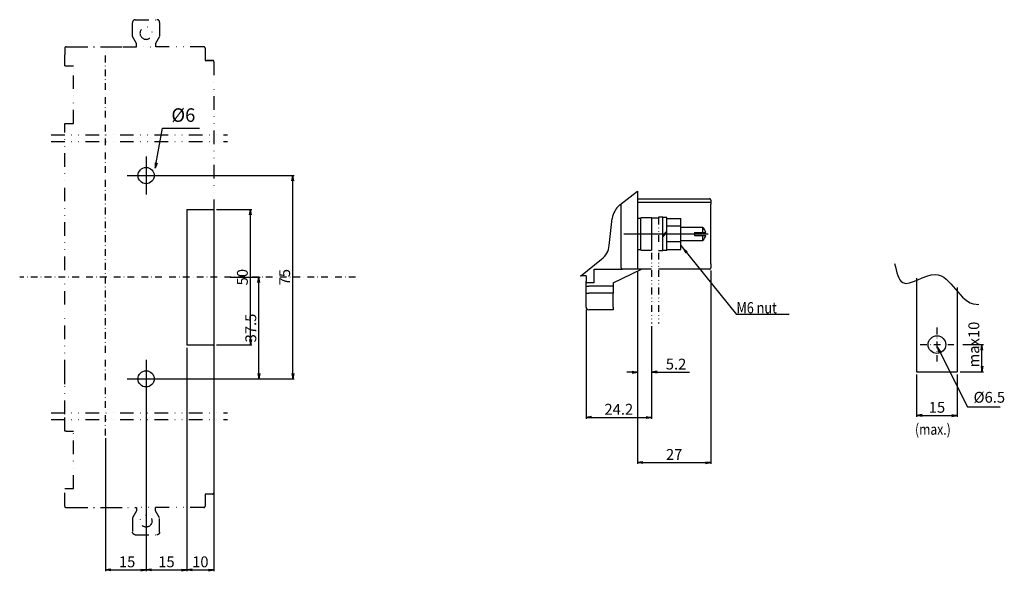
# Model space of a CAD drawing. Extents: x -44 to 359, y -368 to 178.
# Drawn here: x -32 to 331, y -368 to -165 of the extents above; entities that cross this region are included whole.
import ezdxf

# ---------------------------------------------------------------- set-up
doc = ezdxf.new("R2010")
doc.units = 0
doc.header["$LTSCALE"] = 5
doc.header["$MEASUREMENT"] = 0
for name, pattern in [('CONTINOUS', [0]), ('DASHDOT', [1, 0.5, -0.25, 0, -0.25]), ('DIVIDE', [1.25, 0.5, -0.25, 0, -0.25, 0, -0.25])]:
    doc.linetypes.add(name, pattern=pattern)
doc.layers.get('DEFPOINTS').update_dxf_attribs({"linetype": 'CONTINUOUS'})
for name, color, linetype in [('1', 7, 'CONTINUOUS'), ('10', 4, 'CONTINOUS'), ('11', 1, 'CONTINOUS'), ('12', 3, 'CONTINOUS'), ('16', 6, 'DASHDOT'), ('17', 2, 'DASHDOT'), ('18', 5, 'DIVIDE'), ('24', 2, 'CONTINOUS'), ('3', 7, 'CONTINUOUS'), ('30', 9, 'CONTINUOUS'), ('TOP', 7, 'CONTINUOUS')]:
    doc.layers.add(name, color=color, linetype=linetype)
doc.styles.get("Standard").update_dxf_attribs({"font": 'txt.shx', "bigfont": 'bigfont.shx'})
doc.styles.add('UGMTXT', font='ugmtxt', dxfattribs={"bigfont": 'bigfont'})
doc.dimstyles.get("Standard").update_dxf_attribs({"dimtxt": 4, "dimasz": 2, "dimexe": 0.5, "dimexo": 1, "dimgap": 1, "dimtad": 3, "dimdec": 1, "dimzin": 12, "dimdsep": 46, "dimtxsty": 'STANDARD', "dimblk": 'OPEN', "dimcen": 0.09, "dimadec": 0, "dimazin": 0, "dimtfac": 1, "dimtdec": 1, "dimtofl": 0, "dimtmove": 0, "dimatfit": 3, "dimldrblk": 'OPEN', "dimfxl": 1, "dimtolj": 1, "dimtzin": 0, "dimarcsym": 0})

# ---------------------------------------------------------------- blocks, each defined once
blk = doc.blocks.new('_OPEN')
at = {"layer": '30', "color": 0, "linetype": 'Continuous'}
for p, q in [((-1, 0.17), (0, 0)), ((-1, -0.17), (0, 0)), ((0, 0), (-1, 0))]:
    blk.add_line(p, q, dxfattribs=at)
blk = doc.blocks.new('*D1')
at = {"layer": '30', "color": 0}
for p, q in [((316.1, -284.86), (323.7, -284.86)), ((323.2, -292.86), (323.2, -286.86)), ((315.1, -294.86), (323.7, -294.86))]:
    blk.add_line(p, q, dxfattribs=at)
at = {"layer": 'DEFPOINTS', "color": 0}
for p in [(315.1, -284.86), (323.2, -284.86), (314.1, -294.86)]:
    blk.add_point(p, dxfattribs=at)
at = {"layer": '30', "color": 0, "xscale": 2, "yscale": 2, "zscale": 2}
for p, rotation in [((323.2, -284.86), 90), ((323.2, -294.86), 270)]:
    blk.add_blockref('_OPEN', p, dxfattribs=dict(at, rotation=rotation))
at = {"layer": '30', "color": 0, "insert": (320.2, -284.86), "char_height": 4, "attachment_point": 5, "rotation": 90}
blk.add_mtext('\\A1;max10', dxfattribs=at)
blk = doc.blocks.new('*D16')
at = {"layer": '30', "color": 0}
for p, q in [((30, -286), (30, -368.5)), ((40, -286), (40, -368.5)), ((32, -368), (38, -368))]:
    blk.add_line(p, q, dxfattribs=at)
at = {"layer": 'DEFPOINTS', "color": 0}
for p in [(30, -285), (40, -285), (40, -368)]:
    blk.add_point(p, dxfattribs=at)
at = {"layer": '30', "color": 0, "xscale": 2, "yscale": 2, "zscale": 2, "rotation": 180}
blk.add_blockref('_OPEN', (30, -368), dxfattribs=at)
at = {"layer": '30', "color": 0, "xscale": 2, "yscale": 2, "zscale": 2}
blk.add_blockref('_OPEN', (40, -368), dxfattribs=at)
at = {"layer": '30', "color": 0, "insert": (35, -365), "char_height": 4, "attachment_point": 5}
blk.add_mtext('\\A1;10', dxfattribs=at)
blk = doc.blocks.new('*D17')
at = {"layer": '30', "color": 0}
for p, q in [((15, -301), (15, -368.5)), ((0, -319.44), (0, -368.5)), ((2, -368), (13, -368))]:
    blk.add_line(p, q, dxfattribs=at)
at = {"layer": 'DEFPOINTS', "color": 0}
for p in [(15, -300), (0, -318.44), (15, -368)]:
    blk.add_point(p, dxfattribs=at)
at = {"layer": '30', "color": 0, "xscale": 2, "yscale": 2, "zscale": 2, "rotation": 180}
blk.add_blockref('_OPEN', (0, -368), dxfattribs=at)
at = {"layer": '30', "color": 0, "xscale": 2, "yscale": 2, "zscale": 2}
blk.add_blockref('_OPEN', (15, -368), dxfattribs=at)
at = {"layer": '30', "color": 0, "insert": (8, -365), "char_height": 4, "attachment_point": 5}
blk.add_mtext('\\A1;15', dxfattribs=at)
blk = doc.blocks.new('*D18')
at = {"layer": '30', "color": 0}
for p, q in [((41, -235), (54, -235)), ((53.5, -283), (53.5, -237)), ((41, -285), (54, -285))]:
    blk.add_line(p, q, dxfattribs=at)
at = {"layer": 'DEFPOINTS', "color": 0}
for p in [(40, -235), (53.5, -235), (40, -285)]:
    blk.add_point(p, dxfattribs=at)
at = {"layer": '30', "color": 0, "xscale": 2, "yscale": 2, "zscale": 2}
for p, rotation in [((53.5, -235), 90), ((53.5, -285), 270)]:
    blk.add_blockref('_OPEN', p, dxfattribs=dict(at, rotation=rotation))
at = {"layer": '30', "color": 0, "insert": (50.5, -260), "char_height": 4, "attachment_point": 5, "rotation": 90}
blk.add_mtext('\\A1;50', dxfattribs=at)
blk = doc.blocks.new('*D19')
at = {"layer": '30', "color": 0}
for p, q in [((18.5, -222.5), (69.59, -222.5)), ((69.09, -295.5), (69.09, -224.5)), ((18.5, -297.5), (69.59, -297.5))]:
    blk.add_line(p, q, dxfattribs=at)
at = {"layer": 'DEFPOINTS', "color": 0}
for p in [(17.5, -222.5), (69.09, -222.5), (17.5, -297.5)]:
    blk.add_point(p, dxfattribs=at)
at = {"layer": '30', "color": 0, "xscale": 2, "yscale": 2, "zscale": 2}
for p, rotation in [((69.09, -222.5), 90), ((69.09, -297.5), 270)]:
    blk.add_blockref('_OPEN', p, dxfattribs=dict(at, rotation=rotation))
at = {"layer": '30', "color": 0, "insert": (66.09, -260), "char_height": 4, "attachment_point": 5, "rotation": 90}
blk.add_mtext('\\A1;75', dxfattribs=at)
blk = doc.blocks.new('*D20')
at = {"layer": '30', "color": 0}
for p, q in [((46, -260), (57.09, -260)), ((56.59, -295.5), (56.59, -262)), ((18.5, -297.5), (57.09, -297.5))]:
    blk.add_line(p, q, dxfattribs=at)
at = {"layer": 'DEFPOINTS', "color": 0}
for p in [(45, -260), (56.59, -260), (17.5, -297.5)]:
    blk.add_point(p, dxfattribs=at)
at = {"layer": '30', "color": 0, "xscale": 2, "yscale": 2, "zscale": 2}
for p, rotation in [((56.59, -260), 90), ((56.59, -297.5), 270)]:
    blk.add_blockref('_OPEN', p, dxfattribs=dict(at, rotation=rotation))
at = {"layer": '30', "color": 0, "insert": (53.59, -278.75), "char_height": 4, "attachment_point": 5, "rotation": 90}
blk.add_mtext('\\A1;37.5', dxfattribs=at)
blk = doc.blocks.new('*D21')
at = {"layer": '30', "color": 0}
for p, q in [((299.1, -295.86), (299.1, -311.5)), ((314.1, -295.86), (314.1, -311.5)), ((301.1, -311), (312.1, -311))]:
    blk.add_line(p, q, dxfattribs=at)
at = {"layer": 'DEFPOINTS', "color": 0}
for p in [(299.1, -294.86), (314.1, -294.86), (314.1, -311)]:
    blk.add_point(p, dxfattribs=at)
at = {"layer": '30', "color": 0, "xscale": 2, "yscale": 2, "zscale": 2, "rotation": 180}
blk.add_blockref('_OPEN', (299.1, -311), dxfattribs=at)
at = {"layer": '30', "color": 0, "xscale": 2, "yscale": 2, "zscale": 2}
blk.add_blockref('_OPEN', (314.1, -311), dxfattribs=at)
at = {"layer": '30', "color": 0, "insert": (306.6, -308), "char_height": 4, "attachment_point": 5}
blk.add_mtext('\\A1;15', dxfattribs=at)
blk = doc.blocks.new('*D22')
at = {"layer": '30', "color": 0}
for p, q in [((30, -286), (30, -368.5)), ((15, -311), (15, -368.5)), ((17, -368), (28, -368))]:
    blk.add_line(p, q, dxfattribs=at)
at = {"layer": 'DEFPOINTS', "color": 0}
for p in [(30, -285), (15, -310), (30, -368)]:
    blk.add_point(p, dxfattribs=at)
at = {"layer": '30', "color": 0, "xscale": 2, "yscale": 2, "zscale": 2, "rotation": 180}
blk.add_blockref('_OPEN', (15, -368), dxfattribs=at)
at = {"layer": '30', "color": 0, "xscale": 2, "yscale": 2, "zscale": 2}
blk.add_blockref('_OPEN', (30, -368), dxfattribs=at)
at = {"layer": '30', "color": 0, "insert": (22.5, -365), "char_height": 4, "attachment_point": 5}
blk.add_mtext('\\A1;15', dxfattribs=at)
blk = doc.blocks.new('*D28')
at = {"layer": '30', "color": 0}
for p, q in [((177.2, -272.05), (177.2, -312.22)), ((201.4, -278.05), (201.4, -312.22)), ((179.2, -311.72), (199.4, -311.72))]:
    blk.add_line(p, q, dxfattribs=at)
at = {"layer": 'DEFPOINTS', "color": 0}
for p in [(177.2, -271.05), (201.4, -277.05), (201.4, -311.72)]:
    blk.add_point(p, dxfattribs=at)
at = {"layer": '30', "color": 0, "xscale": 2, "yscale": 2, "zscale": 2, "rotation": 180}
blk.add_blockref('_OPEN', (177.2, -311.72), dxfattribs=at)
at = {"layer": '30', "color": 0, "xscale": 2, "yscale": 2, "zscale": 2}
blk.add_blockref('_OPEN', (201.4, -311.72), dxfattribs=at)
at = {"layer": '30', "color": 0, "insert": (189.3, -308.72), "char_height": 4, "attachment_point": 5}
blk.add_mtext('\\A1;24.2', dxfattribs=at)
blk = doc.blocks.new('*D29')
at = {"layer": '30', "color": 0}
for p, q in [((223.2, -257.55), (223.2, -328.89)), ((196.2, -258.05), (196.2, -328.89)), ((198.2, -328.39), (221.2, -328.39))]:
    blk.add_line(p, q, dxfattribs=at)
at = {"layer": 'DEFPOINTS', "color": 0}
for p in [(196.2, -257.05), (223.2, -256.55), (223.2, -328.39)]:
    blk.add_point(p, dxfattribs=at)
at = {"layer": '30', "color": 0, "xscale": 2, "yscale": 2, "zscale": 2, "rotation": 180}
blk.add_blockref('_OPEN', (196.2, -328.39), dxfattribs=at)
at = {"layer": '30', "color": 0, "xscale": 2, "yscale": 2, "zscale": 2}
blk.add_blockref('_OPEN', (223.2, -328.39), dxfattribs=at)
at = {"layer": '30', "color": 0, "insert": (209.7, -325.39), "char_height": 4, "attachment_point": 5}
blk.add_mtext('\\A1;27', dxfattribs=at)
blk = doc.blocks.new('*U27')
at = {"layer": '1', "color": 0, "linetype": 'ByBlock'}
for p in [(230.41, 276.8), (254.34, 261.52)]:
    blk.add_line(p, (242.7, 261.52), dxfattribs=at)
blk.add_solid([(230.41, 276.8), (231.92, 275.45), (231.4, 275.03)], dxfattribs=at)
at = {"layer": 'TOP', "color": 0, "linetype": 'ByBlock', "style": 'UGMTXT', "width": 0.821691}
blk.add_text('M6 nut', height=2.5, dxfattribs=at).set_placement((242.7, 261.77))
blk = doc.blocks.new('*D30')
at = {"layer": '30', "color": 0}
for p, q in [((196.2, -258.05), (196.2, -295.55)), ((201.4, -278.05), (201.4, -295.55)), ((194.2, -295.05), (192.2, -295.05)), ((203.4, -295.05), (215.4, -295.05))]:
    blk.add_line(p, q, dxfattribs=at)
at = {"layer": 'DEFPOINTS', "color": 0}
for p in [(196.2, -257.05), (201.4, -277.05), (201.4, -295.05)]:
    blk.add_point(p, dxfattribs=at)
at = {"layer": '30', "color": 0, "xscale": 2, "yscale": 2, "zscale": 2}
blk.add_blockref('_OPEN', (196.2, -295.05), dxfattribs=at)
at = {"layer": '30', "color": 0, "xscale": 2, "yscale": 2, "zscale": 2, "rotation": 180}
blk.add_blockref('_OPEN', (201.4, -295.05), dxfattribs=at)
at = {"layer": '30', "color": 0, "insert": (210.4, -292.05), "char_height": 4, "attachment_point": 5}
blk.add_mtext('\\A1;5.2', dxfattribs=at)

msp = doc.modelspace()

# ---------------------------------------------------------------- linework, layer by layer
at = {"layer": '10'}
for p, q in [((189.69, -233.34), (196.2, -228.2)), ((196.2, -228.2), (196.2, -257.05)), ((196.2, -231.05), (222.7, -231.05)), ((222.78, -231.05), (222.7, -231.05)), ((222.87, -231.08), (222.78, -231.05)), ((222.95, -231.11), (222.87, -231.08)), ((223.02, -231.16), (222.95, -231.11)), ((223.08, -231.22), (223.02, -231.16)), ((223.13, -231.3), (223.08, -231.22)), ((223.17, -231.37), (223.13, -231.3)), ((223.19, -231.46), (223.17, -231.37)), ((223.2, -231.55), (223.19, -231.46)), ((223.2, -231.55), (223.2, -233.05)), ((190.2, -256.55), (190.2, -232.94)), ((196.2, -232.37), (223.2, -232.37)), ((223.2, -255.05), (223.2, -233.05)), ((185.77, -248.32), (186.89, -238.38)), ((175.12, -259.57), (182.96, -253.36)), ((180.2, -257.05), (190.7, -257.05)), ((180.2, -262.05), (180.2, -257.05)), ((187.2, -262.05), (197.7, -257.05)), ((201.4, -257.05), (190.7, -257.05)), ((222.7, -257.05), (203.9, -257.05)), ((177.2, -259.55), (175.15, -259.55)), ((177.2, -259.55), (177.2, -261.55)), ((177.2, -261.66), (177.2, -261.55)), ((177.2, -261.76), (177.2, -261.66)), ((177.2, -261.86), (177.2, -261.76)), ((177.2, -261.94), (177.2, -261.86)), ((177.2, -262), (177.2, -261.94)), ((177.2, -262.03), (177.2, -262)), ((177.2, -262.05), (177.2, -262.03)), ((177.2, -263.51), (177.2, -262.05)), ((180.2, -262.05), (177.2, -262.05)), ((177.2, -263.51), (177.21, -263.48)), ((177.2, -266.11), (177.2, -263.51)), ((177.21, -263.48), (177.24, -263.44)), ((177.24, -263.44), (177.29, -263.4)), ((177.29, -263.4), (177.36, -263.37)), ((177.36, -263.37), (177.44, -263.34)), ((177.44, -263.34), (177.54, -263.31)), ((177.54, -263.31), (177.66, -263.29)), ((177.66, -263.29), (177.78, -263.27)), ((177.78, -263.27), (177.92, -263.26)), ((177.92, -263.26), (178.06, -263.25)), ((178.06, -263.25), (178.2, -263.25)), ((187.2, -263.25), (178.2, -263.25)), ((187.2, -262.05), (187.2, -263.25)), ((187.2, -263.25), (187.2, -265.84)), ((177.2, -266.11), (177.21, -266.07)), ((177.2, -271.05), (177.2, -266.11)), ((177.21, -266.07), (177.24, -266.04)), ((177.24, -266.04), (177.29, -266)), ((177.29, -266), (177.36, -265.97)), ((177.36, -265.97), (177.44, -265.94)), ((177.44, -265.94), (177.54, -265.91)), ((177.54, -265.91), (177.66, -265.89)), ((177.66, -265.89), (177.78, -265.87)), ((177.78, -265.87), (177.92, -265.85)), ((177.92, -265.85), (178.06, -265.85)), ((178.06, -265.85), (178.2, -265.84)), ((187.2, -265.84), (178.2, -265.84)), ((187.2, -271.05), (187.2, -265.84)), ((187.2, -272.05), (178.2, -272.05)), ((187.2, -271.05), (187.2, -271.19)), ((187.2, -271.19), (187.2, -271.33)), ((187.2, -271.33), (187.2, -271.46)), ((187.2, -271.46), (187.2, -271.59)), ((187.2, -271.59), (187.2, -271.7)), ((187.2, -271.7), (187.2, -271.8)), ((187.2, -271.8), (187.2, -271.89)), ((187.2, -271.89), (187.2, -271.96)), ((187.2, -271.96), (187.2, -272.01)), ((187.2, -272.01), (187.2, -272.04)), ((187.2, -272.04), (187.2, -272.05))]:
    msp.add_line(p, q, dxfattribs=at)
for centre, radius, start, end in [((194.34, -239.22), 7.5, 128.3255, 173.5653), ((178.31, -247.48), 7.5, 308.3255, 353.5653), ((190.7, -256.55), 0.5, 180, 270), ((178.2, -271.05), 1, 180, 270)]:
    msp.add_arc(centre, radius, start, end, dxfattribs=at)
at = {"layer": '11'}
for p, q in [((30, -235), (30, -285)), ((30, -235), (40, -235)), ((40, -235), (40, -285)), ((30, -285), (40, -285))]:
    msp.add_line(p, q, dxfattribs=at)
at = {"layer": '12'}
for p, q in [((15, -215.5), (15, -229.5)), ((8, -222.5), (19.5, -222.5)), ((196.3, -238.05), (196.2, -238.05)), ((196.3, -244.05), (196.3, -238.05)), ((197.4, -238.3), (196.3, -238.3)), ((197.4, -244.05), (197.4, -238.05)), ((201.4, -238.05), (197.4, -238.05)), ((200.7, -237.8), (200.7, -238.05)), ((201.4, -238.05), (203.9, -238.05)), ((201.4, -238.05), (201.4, -250.05)), ((203.9, -237.8), (203.9, -238.05)), ((205.5, -237.8), (203.9, -237.8)), ((205.5, -250.3), (205.5, -237.8)), ((207, -237.95), (205.5, -237.95)), ((207, -250.15), (207, -237.95)), ((207, -238.3), (212.2, -238.3)), ((212.2, -249.8), (212.2, -238.3)), ((205.5, -244.55), (207, -243.05)), ((212.2, -241.18), (207, -241.18)), ((220.2, -241.65), (212.2, -241.65)), ((220.2, -241.65), (220.2, -243.45)), ((191.2, -244.05), (222.2, -244.05)), ((196.3, -250.05), (196.3, -244.05)), ((197.4, -250.05), (197.4, -244.05)), ((205.5, -245.05), (207, -243.55)), ((212.2, -246.45), (220.2, -246.45)), ((217.2, -243.45), (220.2, -243.45)), ((217.2, -243.45), (217.2, -244.65)), ((217.2, -244.65), (220.2, -244.65)), ((220.2, -243.45), (221.34, -243.45)), ((220.2, -244.65), (221.34, -244.65)), ((220.2, -244.65), (220.2, -246.45)), ((196.2, -250.05), (196.3, -250.05)), ((196.3, -249.8), (197.4, -249.8)), ((197.4, -250.05), (201.4, -250.05)), ((205.5, -250.3), (203.9, -250.3)), ((207, -250.15), (205.5, -250.15)), ((212.2, -246.91), (207, -246.91)), ((207, -249.8), (212.2, -249.8)), ((15, -290.5), (15, -307)), ((8, -297.5), (19.5, -297.5))]:
    msp.add_line(p, q, dxfattribs=at)
for centre in [(15, -222.5), (15, -297.5)]:
    msp.add_circle(centre, 3, dxfattribs=at)
for start, end in [(11.537, 53.1301), (306.8699, 348.463)]:
    msp.add_arc((218.4, -244.05), 3, start, end, dxfattribs=at)
at = {"layer": '16'}
for p, q in [((0, -318.44), (0, -177.25)), ((92.26, -260), (-31.61, -260))]:
    msp.add_line(p, q, dxfattribs=at)
at = {"layer": '17'}
for p, q in [((306.6, -278.61), (306.6, -291.11)), ((300.35, -284.86), (312.85, -284.86))]:
    msp.add_line(p, q, dxfattribs=at)
at = {"layer": '18', "ltscale": 2}
for p, q in [((10, -171.2), (10, -166)), ((11, -165), (19, -165)), ((20, -166), (20, -171.2)), ((11.5, -173.8), (10, -171.2)), ((11.5, -175), (11.5, -173.8)), ((20, -171.2), (18.5, -173.8)), ((18.5, -173.8), (18.5, -175)), ((-15, -175.5), (-15, -178)), ((-14.5, -175), (11.5, -175)), ((-11.5, -175), (11.5, -175)), ((6.5, -175), (18.5, -175)), ((36.25, -175), (13.5, -175)), ((36.75, -175.5), (36.75, -180)), ((-15, -178.01), (-15, -178)), ((-15, -178.05), (-15, -178.01)), ((-15, -178.11), (-15, -178.05)), ((-15, -178.19), (-15, -178.11)), ((-15, -178.28), (-15, -178.19)), ((-15, -178.39), (-15, -178.28)), ((-15, -178.5), (-15, -178.39)), ((-15, -179.5), (-15, -178.5)), ((-15, -182), (-15, -179.5)), ((-14.99, -179.5), (-15, -179.5)), ((-14.95, -179.5), (-14.99, -179.5)), ((36.75, -180), (39.5, -180)), ((39.5, -180), (37.25, -180)), ((40, -180.5), (40, -339.5)), ((-15, -182), (-11.75, -182)), ((-11.75, -203.25), (-11.75, -182)), ((-15, -295.5), (-15, -203.25)), ((-15, -203.25), (-14.99, -203.25)), ((-14.99, -203.25), (-14.95, -203.25)), ((-14.95, -203.25), (-14.89, -203.25)), ((-14.89, -203.25), (-14.81, -203.25)), ((-14.81, -203.25), (-14.72, -203.25)), ((-14.72, -203.25), (-14.61, -203.25)), ((-14.61, -203.25), (-14.5, -203.25)), ((-14.5, -203.25), (-11.75, -203.25)), ((-20, -207.5), (45, -207.5)), ((-20, -210), (45, -210)), ((-15, -295.68), (-15, -295.5)), ((-15, -295.86), (-15, -295.68)), ((-15, -296.03), (-15, -295.86)), ((-15, -296.2), (-15, -296.03)), ((-15, -296.35), (-15, -296.2)), ((-15, -296.49), (-15, -296.35)), ((-15, -296.62), (-15, -296.49)), ((-15, -296.73), (-15, -296.62)), ((-15, -296.83), (-15, -296.73)), ((-15, -296.9), (-15, -296.83)), ((-15, -296.96), (-15, -296.9)), ((-15, -296.99), (-15, -296.96)), ((-15, -297), (-15, -296.99)), ((-15, -297.01), (-15, -297)), ((-15, -297.04), (-15, -297.01)), ((-15, -297.1), (-15, -297.04)), ((-15, -297.17), (-15, -297.1)), ((-15, -297.26), (-15, -297.17)), ((-15, -297.37), (-15, -297.26)), ((-15, -297.5), (-15, -297.37)), ((-15, -297.65), (-15, -297.5)), ((-15, -297.82), (-15, -297.65)), ((-15, -297.99), (-15, -297.82)), ((-15, -298.18), (-15, -297.99)), ((-15, -298.39), (-15, -298.18)), ((-15, -298.6), (-15, -298.39)), ((-15, -298.82), (-15, -298.6)), ((-15, -299.04), (-15, -298.82)), ((-15, -299.27), (-15, -299.04)), ((-15, -299.5), (-15, -299.27)), ((-15, -310.5), (-15, -299.5)), ((-20, -310), (45, -310)), ((-15, -316.75), (-15, -310.5)), ((-20, -312.5), (45, -312.5)), ((-14.99, -316.75), (-15, -316.75)), ((-14.95, -316.75), (-14.99, -316.75)), ((-14.89, -316.75), (-14.95, -316.75)), ((-14.81, -316.75), (-14.89, -316.75)), ((-14.72, -316.75), (-14.81, -316.75)), ((-14.61, -316.75), (-14.72, -316.75)), ((-14.5, -316.75), (-14.61, -316.75)), ((-14.5, -316.75), (-11.75, -316.75)), ((-11.75, -338), (-11.75, -316.75)), ((-15, -344.5), (-15, -338)), ((-15, -338), (-11.75, -338)), ((39.5, -340), (36.75, -340)), ((36.75, -340), (36.75, -344.5)), ((-14.5, -345), (11.5, -345)), ((-11.5, -345), (11.5, -345)), ((11.5, -346.2), (10, -348.8)), ((11.5, -345), (11.5, -346.2)), ((23.5, -345), (11.5, -345)), ((36.25, -345), (13.5, -345)), ((18.5, -346.2), (18.5, -345)), ((20, -348.8), (18.5, -346.2)), ((10, -348.8), (10, -354)), ((20, -354), (20, -348.8)), ((11, -355), (19, -355))]:
    msp.add_line(p, q, dxfattribs=at)
at = {"layer": '18'}
for p, q in [((201.4, -238.05), (201.4, -277.05)), ((203.9, -238.05), (203.9, -277.05))]:
    msp.add_line(p, q, dxfattribs=at)
at = {"layer": '18', "ltscale": 2, "extrusion": (0, 0, -1)}
msp.add_circle((-15, -170), 2.25, dxfattribs=at)
at = {"layer": '18', "ltscale": 2}
msp.add_circle((15, -350), 2.18, dxfattribs=at)
for centre, radius, start, end in [((11, -166), 1, 90, 180), ((19, -166), 1, 0, 90), ((-14.5, -175.5), 0.5, 90, 180), ((36.25, -175.5), 0.5, 0, 90), ((39.5, -180.5), 0.5, 0, 90), ((39.5, -339.5), 0.5, 270, 0), ((-14.5, -344.5), 0.5, 180, 270), ((36.25, -344.5), 0.5, 270, 0)]:
    msp.add_arc(centre, radius, start, end, dxfattribs=at)
at = {"layer": '18', "ltscale": 2, "extrusion": (0, 0, -1)}
for centre, start, end in [((-11, -354), 270, 0), ((-19, -354), 180, 270)]:
    msp.add_arc(centre, 1, start, end, dxfattribs=at)
at = {"layer": '24'}
for p, q in [((299.1, -260.35), (299.1, -294.86)), ((314.1, -263.8), (314.1, -294.86)), ((299.1, -294.86), (314.1, -294.86))]:
    msp.add_line(p, q, dxfattribs=at)
msp.add_circle((306.6, -284.86), 3.25, dxfattribs=at)
at = {"layer": '3'}
msp.add_line((223.2, -255.05), (223.2, -256.55), dxfattribs=at)
msp.add_arc((222.7, -256.55), 0.5, 270, 0, dxfattribs=at)
at = {"layer": '30'}
msp.add_open_spline([(291, -255), (291.67, -258.07), (293.42, -266.14), (310.03, -252.17), (315.07, -270.2), (321.66, -270.01), (322, -270)], degree=3, knots=[0, 0, 0, 0, 7.615773, 19.98509, 38.586165, 39.586165, 39.586165, 39.586165, 39.586165], dxfattribs=at)

# ---------------------------------------------------------------- block references
at = {"layer": '30', "xscale": 1.666666738792518, "yscale": 1.666666738792518, "zscale": 1.666666738792518}
msp.add_blockref('*U27', (-171.81, -709.64), dxfattribs=at)

# ---------------------------------------------------------------- texts
at = {"layer": '30'}
for s, height, p in [('%%c6', 5, (24.31, -202.69)), ('%%C6.5', 4, (320.1, -306.3))]:
    msp.add_text(s, height=height, dxfattribs=at).set_placement(p)
at = {"layer": '30', "style": 'UGMTXT', "width": 0.821691}
msp.add_text('(max.)', height=4, dxfattribs=at).set_placement((298.5, -318.13))

# ---------------------------------------------------------------- dimensions: what is measured, and where the dimension line sits
at = {"layer": '30'}
for base, p1, p2, angle, picture, middle in [((69.09, -222.5), (17.5, -297.5), (17.5, -222.5), 270, '*D19', (66.09, -260)), ((53.5, -235), (40, -285), (40, -235), 270, '*D18', (50.5, -260)), ((201.4, -295.05), (196.2, -257.05), (201.4, -277.05), 180, '*D30', (210.4, -292.05)), ((223.2, -328.39), (196.2, -257.05), (223.2, -256.55), 180, '*D29', (209.7, -325.39)), ((56.59, -260), (17.5, -297.5), (45, -260), 270, '*D20', (53.59, -278.75)), ((201.4, -311.72), (177.2, -271.05), (201.4, -277.05), 180, '*D28', (189.3, -308.72)), ((40, -368), (30, -285), (40, -285), 180, '*D16', (35, -365)), ((314.1, -311), (299.1, -294.86), (314.1, -294.86), 180, '*D21', (306.6, -308))]:
    dim = msp.add_linear_dim(base=base, p1=p1, p2=p2, angle=angle, dimstyle='STANDARD', dxfattribs=at)
    dim.commit()
    dim.dimension.update_dxf_attribs({"geometry": picture, "text_midpoint": middle})
dim = msp.add_linear_dim(base=(323.2, -284.86), p1=(314.1, -294.86), p2=(315.1, -284.86), angle=90, text='max10', dimstyle='STANDARD', dxfattribs=at)
dim.commit()
dim.dimension.update_dxf_attribs({"geometry": '*D1', "text_midpoint": (323.2, -284.86), "dimtype": 160})
dim = msp.add_linear_dim(base=(30, -368), p1=(15, -310), p2=(30, -285), dimstyle='STANDARD', dxfattribs=at)
dim.commit()
dim.dimension.update_dxf_attribs({"geometry": '*D22', "text_midpoint": (22.5, -365)})
dim = msp.add_linear_dim(base=(15, -368), p1=(0, -318.44), p2=(15, -300), angle=180, dimstyle='STANDARD', dxfattribs=at)
dim.commit()
dim.dimension.update_dxf_attribs({"geometry": '*D17', "text_midpoint": (8, -368), "dimtype": 160})

# ---------------------------------------------------------------- leaders
msp.add_leader([(18.33, -219.82), (21.08, -205.03), (34.65, -205.03)], dimstyle='STANDARD', override={"dimgap": 1, "dimtad": 0}, dxfattribs=at)
msp.add_leader([(306.85, -285.86), (317.85, -307.86), (329.85, -307.86)], dimstyle='STANDARD', dxfattribs=at)

doc.saveas('drawing.dxf')
